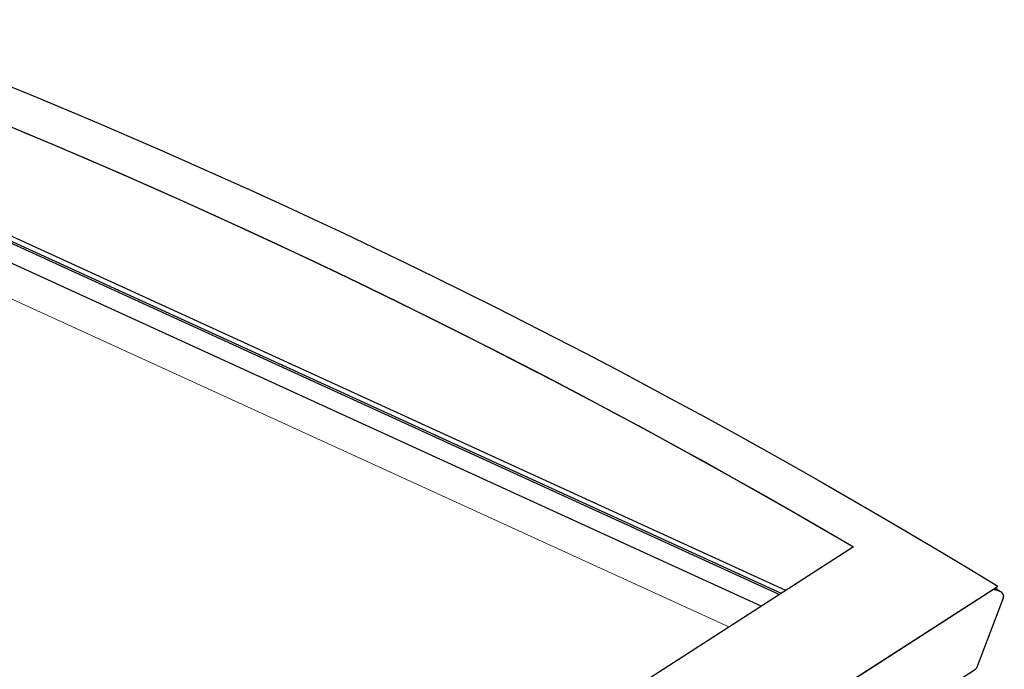
# Model space of a CAD drawing. Extents: x 200 to 9326, y -4157 to 1629.
# Drawn here: x 8957 to 9033, y -2890 to -2840 of the extents above; entities that cross this region are included whole.
import ezdxf

# ---------------------------------------------------------------- set-up
doc = ezdxf.new("R2010")
doc.units = 0
doc.header["$LTSCALE"] = 60
doc.layers.add('VELUX-PICTOS', color=7, linetype='CONTINUOUS')

msp = doc.modelspace()

# ---------------------------------------------------------------- linework, layer by layer
at = {"layer": 'VELUX-PICTOS', "linetype": 'Continuous', "lineweight": 30}
for p, q in [((9015.768, -2884.028), (8919.304, -2839.904)), ((8919.481, -2840.373), (9015.416, -2884.255)), ((8919.576, -2840.575), (9015.272, -2884.348)), ((9013.877, -2885.246), (8921.665, -2843.067)), ((9020.997, -2880.663), (8967.945, -2914.813)), ((8973.238, -2921.64), (9031.813, -2883.935)), ((8973.247, -2921.623), (9032.138, -2883.725)), ((9031.796, -2883.945), (9032.17, -2884.045)), ((9032.147, -2883.709), (9032.138, -2883.725)), ((9032.563, -2884.627), (9030.498, -2890.043)), ((9032.563, -2884.627), (9030.498, -2890.043)), ((8971.189, -2928.261), (9030.42, -2890.134))]:
    msp.add_line(p, q, dxfattribs=at)
at = {"layer": 'VELUX-PICTOS', "linetype": 'Continuous', "lineweight": 0}
msp.add_line((9031.907, -2883.874), (9032.173, -2884.036), dxfattribs=at)
at = {"layer": 'VELUX-PICTOS', "linetype": 'Continuous', "lineweight": 30, "flags": 128}
for points in [[(8955.455, -2844.92), (8957.855, -2845.906), (8960.25, -2846.903), (8962.642, -2847.912), (8965.029, -2848.934), (8967.412, -2849.968), (8969.791, -2851.014), (8972.165, -2852.071), (8974.534, -2853.141), (8976.9, -2854.223), (8979.26, -2855.317), (8981.616, -2856.423), (8983.967, -2857.54), (8986.314, -2858.67), (8988.655, -2859.811), (8990.992, -2860.965), (8993.324, -2862.13), (8995.65, -2863.306), (8997.972, -2864.495), (9000.288, -2865.695), (9002.6, -2866.907), (9004.906, -2868.13), (9007.206, -2869.365), (9009.502, -2870.612), (9011.792, -2871.87), (9014.076, -2873.14), (9016.355, -2874.421), (9018.628, -2875.714), (9020.896, -2877.018), (9023.158, -2878.334), (9025.414, -2879.66), (9027.664, -2880.999), (9029.908, -2882.348), (9032.147, -2883.709)], [(9020.979, -2880.674), (9018.692, -2879.34), (9016.389, -2878.01), (9014.08, -2876.693), (9011.765, -2875.387), (9009.445, -2874.093), (9007.119, -2872.812), (9004.787, -2871.542), (9002.449, -2870.284), (9000.106, -2869.038), (8997.758, -2867.804), (8995.404, -2866.582), (8993.045, -2865.372), (8990.681, -2864.174), (8988.311, -2862.988), (8985.936, -2861.815), (8983.557, -2860.654), (8981.172, -2859.505), (8978.782, -2858.368), (8976.388, -2857.244), (8973.988, -2856.132), (8971.584, -2855.032), (8969.175, -2853.945), (8966.762, -2852.87), (8964.344, -2851.807), (8961.921, -2850.757), (8959.494, -2849.72), (8957.063, -2848.695), (8954.628, -2847.683)], [(8954.634, -2847.665), (8957.07, -2848.678), (8959.501, -2849.703), (8961.928, -2850.74), (8964.35, -2851.79), (8966.768, -2852.853), (8969.182, -2853.928), (8971.591, -2855.015), (8973.995, -2856.114), (8976.394, -2857.227), (8978.789, -2858.351), (8981.178, -2859.488), (8983.563, -2860.637), (8985.943, -2861.798), (8988.318, -2862.971), (8990.687, -2864.157), (8993.052, -2865.354), (8995.411, -2866.564), (8997.764, -2867.786), (9000.113, -2869.02), (9002.456, -2870.266), (9004.793, -2871.524), (9007.125, -2872.794), (9009.451, -2874.076), (9011.772, -2875.37), (9014.087, -2876.676), (9016.396, -2877.993), (9018.699, -2879.322), (9020.997, -2880.663)]]:
    msp.add_lwpolyline(points, dxfattribs=at)
at = {"layer": 'VELUX-PICTOS', "linetype": 'Continuous', "lineweight": 0, "flags": 128}
for points in [[(9011.367, -2886.861), (8921.504, -2845.756), (8879.014, -2873.107)], [(9011.368, -2886.861), (8921.504, -2845.756), (8898.613, -2860.491)]]:
    msp.add_lwpolyline(points, dxfattribs=at)
at = {"layer": 'VELUX-PICTOS', "linetype": 'Continuous', "lineweight": 30}
for centre, major_axis, start_param, end_param in [((8777.283, -3335.146), (650.447, 46.565), 1.116013, 1.116615), ((9031.917, -2884.512), (0.67, 0.048), 5.952592, 7.41536), ((9030.267, -2890.002), (0.239, 0.017), 5.350802, 5.952592), ((9030.267, -2890.002), (0.239, 0.017), 5.350802, 5.952592)]:
    msp.add_ellipse(centre, major_axis=major_axis, ratio=0.737002, start_param=start_param, end_param=end_param, dxfattribs=at)
for points, knots in [([(9032.343, -2884.11), (9032.301, -2884.084), (9032.164, -2884), (9032.026, -2883.916), (9031.931, -2883.858)], [0, 0, 0, 0, 0.307229, 1, 1, 1, 1]), ([(9032.173, -2884.036), (9032.215, -2884.051), (9032.302, -2884.08), (9032.404, -2884.147), (9032.484, -2884.224), (9032.535, -2884.298), (9032.569, -2884.373), (9032.589, -2884.459), (9032.589, -2884.547), (9032.569, -2884.607), (9032.563, -2884.627)], [0, 0, 0, 0, 0.169465, 0.343873, 0.47191, 0.603028, 0.69412, 0.787333, 0.930253, 1, 1, 1, 1])]:
    msp.add_open_spline(points, degree=3, knots=knots, dxfattribs=at)

doc.saveas('drawing.dxf')
